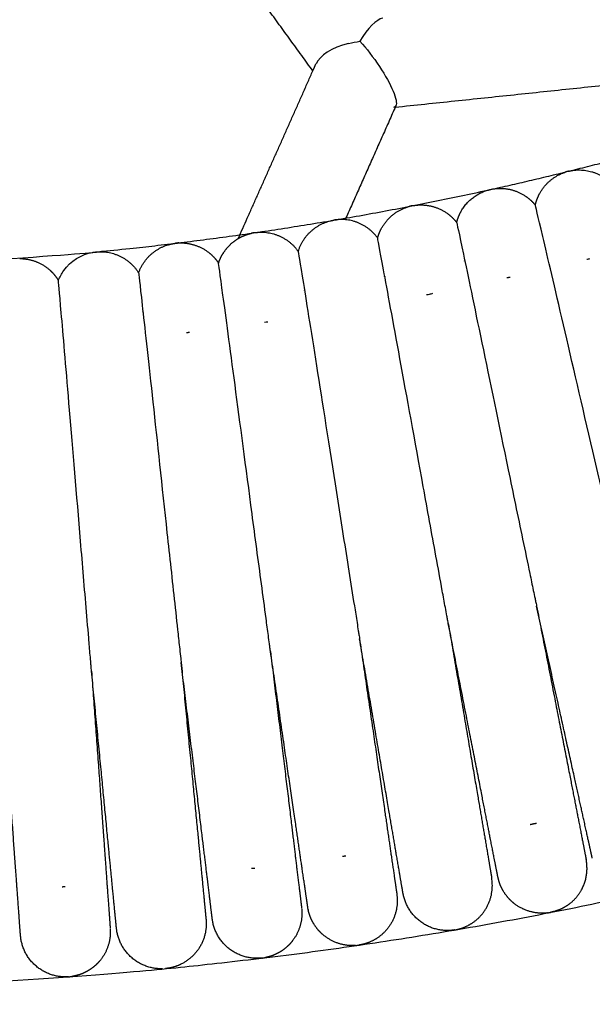
# Model space of a CAD drawing. Units: millimetres. Extents: x 197586 to 219846, y 3015 to 17841.
# Drawn here: x 207462 to 207535, y 10653 to 10778 of the extents above; entities that cross this region are included whole.
import ezdxf

# ---------------------------------------------------------------- set-up
doc = ezdxf.new("R2010")
doc.units = ezdxf.units.MM
doc.dimstyles.new('Qitele', dxfattribs={"dimscale": 85, "dimtxt": 4, "dimasz": 5, "dimexe": 4, "dimexo": 0, "dimgap": 3, "dimtad": 1, "dimdec": 0, "dimrnd": 10, "dimzin": 1, "dimtxsty": 'Standard', "dimblk": 'OBLIQUE', "dimcen": 5, "dimdle": 4, "dimclrd": 256, "dimclre": 256, "dimclrt": 256, "dimadec": 0, "dimazin": 0, "dimtfac": 1, "dimtdec": 0, "dimtmove": 0, "dimatfit": 3, "dimldrblk": 'OBLIQUE', "dimfxl": 6, "dimfxlon": 1, "dimlwd": 40, "dimlwe": 30, "dimarcsym": 0})

# ---------------------------------------------------------------- blocks, each defined once
blk = doc.blocks.new('_Oblique')
at = {"color": 0, "linetype": 'ByBlock', "lineweight": -2}
blk.add_line((-0.5, -0.5), (0.5, 0.5), dxfattribs=at)
blk = doc.blocks.new('*D17')
at = {"lineweight": 40, "transparency": 16777216}
blk.add_line((202125.48, 13320.46), (202125.48, 6325.48), dxfattribs=at)
at = {"lineweight": 30, "transparency": 16777216}
for p, q in [((202635.48, 12980.46), (201785.48, 12980.46)), ((202635.48, 6665.48), (201785.48, 6665.48))]:
    blk.add_line(p, q, dxfattribs=at)
at = {"layer": 'Defpoints', "color": 0, "transparency": 16777216}
for p in [(208644.17, 12980.46), (202125.48, 6665.48), (206632.59, 6665.48)]:
    blk.add_point(p, dxfattribs=at)
at = {"lineweight": 40, "transparency": 16777216, "xscale": 425, "yscale": 425, "zscale": 425}
for p, rotation in [((202125.48, 12980.46), 90), ((202125.48, 6665.48), 270)]:
    blk.add_blockref('_Oblique', p, dxfattribs=dict(at, rotation=rotation))
at = {"transparency": 16777216, "insert": (201645.55, 9846.08), "char_height": 365.5, "attachment_point": 5, "rotation": 90}
blk.add_mtext('6310', dxfattribs=at)
blk = doc.blocks.new('*D18')
at = {"lineweight": 30, "transparency": 16777216}
for p, q in [((205330.37, 15427.26), (205330.37, 16277.26)), ((211957.96, 15427.26), (211957.96, 16277.26))]:
    blk.add_line(p, q, dxfattribs=at)
at = {"lineweight": 40, "transparency": 16777216}
blk.add_line((204990.37, 15937.26), (212297.96, 15937.26), dxfattribs=at)
at = {"layer": 'Defpoints', "color": 0, "transparency": 16777216}
for p in [(211957.96, 15937.26), (205330.37, 10572.86), (211957.96, 10572.84)]:
    blk.add_point(p, dxfattribs=at)
at = {"lineweight": 40, "transparency": 16777216, "xscale": 425, "yscale": 425, "zscale": 425, "rotation": 180}
blk.add_blockref('_Oblique', (205330.37, 15937.26), dxfattribs=at)
at = {"lineweight": 40, "transparency": 16777216, "xscale": 425, "yscale": 425, "zscale": 425}
blk.add_blockref('_Oblique', (211957.96, 15937.26), dxfattribs=at)
at = {"transparency": 16777216, "insert": (208748.19, 16417.18), "char_height": 365.5, "attachment_point": 5}
blk.add_mtext('6630', dxfattribs=at)
blk = doc.blocks.new('*D22')
at = {"lineweight": 30, "transparency": 16777216}
for p, q in [((202718.97, 16303.33), (202718.97, 17153.33)), ((214569.36, 16303.33), (214569.36, 17153.33))]:
    blk.add_line(p, q, dxfattribs=at)
at = {"lineweight": 40, "transparency": 16777216}
blk.add_line((202378.97, 16813.33), (214909.36, 16813.33), dxfattribs=at)
at = {"layer": 'Defpoints', "color": 0, "transparency": 16777216}
for p in [(214569.36, 16813.33), (202718.97, 10284.13), (214569.36, 10284.13)]:
    blk.add_point(p, dxfattribs=at)
at = {"lineweight": 40, "transparency": 16777216, "xscale": 425, "yscale": 425, "zscale": 425, "rotation": 180}
blk.add_blockref('_Oblique', (202718.97, 16813.33), dxfattribs=at)
at = {"lineweight": 40, "transparency": 16777216, "xscale": 425, "yscale": 425, "zscale": 425}
blk.add_blockref('_Oblique', (214569.36, 16813.33), dxfattribs=at)
at = {"transparency": 16777216, "insert": (208644.17, 17293.26), "char_height": 365.5, "attachment_point": 5}
blk.add_mtext('11850', dxfattribs=at)
blk = doc.blocks.new('*D23')
at = {"lineweight": 40, "transparency": 16777216}
blk.add_line((201197.89, 15886.13), (201197.89, 3593.14), dxfattribs=at)
at = {"lineweight": 30, "transparency": 16777216}
for p, q in [((201707.89, 15546.13), (200857.89, 15546.13)), ((201707.89, 3933.14), (200857.89, 3933.14))]:
    blk.add_line(p, q, dxfattribs=at)
at = {"layer": 'Defpoints', "color": 0, "transparency": 16777216}
for p in [(208644.17, 15546.13), (201197.89, 3933.14), (208644.16, 3933.14)]:
    blk.add_point(p, dxfattribs=at)
at = {"lineweight": 40, "transparency": 16777216, "xscale": 425, "yscale": 425, "zscale": 425}
for p, rotation in [((201197.89, 15546.13), 90), ((201197.89, 3933.14), 270)]:
    blk.add_blockref('_Oblique', p, dxfattribs=dict(at, rotation=rotation))
at = {"transparency": 16777216, "insert": (200717.96, 9739.64), "char_height": 365.5, "attachment_point": 5, "rotation": 90}
blk.add_mtext('11610', dxfattribs=at)

msp = doc.modelspace()

# ---------------------------------------------------------------- linework, layer by layer
at = {"color": 0, "lineweight": -3}
for points, weights, degree, knots in [([(207120.91, 10884.41), (207258.01, 10732.7), (207461.96, 10747.51), (207492.3, 10749.71), (207522, 10756.27)], [0.85678865322, 0.831786598402, 1, 0.97079470088, 0.947413705239], 2, [-265.228564, -265.228564, -265.228564, 0, 0, 46.049123, 46.049123, 46.049123]), ([(207527.66, 10754.29), (207527.76, 10754.76), (207527.93, 10755.21), (207528.15, 10755.64), (207528.86, 10757.04), (207530.05, 10758.01), (207531.46, 10758.46)], [0.972328707312, 0.972328707312, 0.972328707312, 0.972328707312, 0.972328707312, 1.02793711798, 1.13915393932], 3, [212.326237, 212.326237, 212.326237, 212.326237, 213.873372, 213.873372, 213.873372, 218.46461, 218.46461, 218.46461, 218.46461]), ([(207517.7, 10752.09), (207517.88, 10752.79), (207518.22, 10753.42), (207519.34, 10755.5), (207521.61, 10756.17)], [0.86717884216, 0.853553390593, 0.853553390593, 0.853553390593, 1], 2, [2.811321, 2.811321, 2.811321, 4.25119, 4.25119, 8.97168, 8.97168, 8.97168]), ([(207522.4, 10756.35), (207523.87, 10756.56), (207525.37, 10756.22), (207526.63, 10755.28), (207527.02, 10754.99), (207527.36, 10754.66), (207527.66, 10754.29)], [0.999998827514, 0.902367869047, 0.853552389814, 0.853552389814, 0.853552389814, 0.853552389814, 0.853552389814], 3, [0, 0, 0, 0, 4.591237, 4.591237, 4.591237, 5.691849, 5.691849, 5.691849, 5.691849]), ([(207507.69, 10750.13), (207507.82, 10750.59), (207508.01, 10751.04), (207508.24, 10751.45), (207509.03, 10752.82), (207510.26, 10753.73), (207511.7, 10754.12)], [0.972328707306, 0.972328707306, 0.972328707306, 0.972328707306, 0.972328707306, 1.02793711797, 1.13915393931], 3, [213.532222, 213.532222, 213.532222, 213.532222, 215.238737, 215.238737, 215.238737, 219.829974, 219.829974, 219.829974, 219.829974]), ([(207512.49, 10754.27), (207513.97, 10754.45), (207515.46, 10754.07), (207516.7, 10753.11), (207517.07, 10752.81), (207517.41, 10752.47), (207517.7, 10752.09)], [1, 0.902368927062, 0.853553390593, 0.853553390593, 0.853553390593, 0.853553390593, 0.853553390593], 3, [0, 0, 0, 0, 4.591238, 4.591238, 4.591238, 5.691799, 5.691799, 5.691799, 5.691799]), ([(207487.55, 10746.94), (207487.7, 10747.4), (207487.9, 10747.83), (207488.16, 10748.23), (207488.65, 10748.99), (207489.29, 10749.61), (207490.04, 10750.06)], [0.972328707304, 0.972328707304, 0.972328707304, 0.972328707304, 0.972328707304, 0.990391170178, 1.02651609593], 3, [212.37224, 212.37224, 212.37224, 212.37224, 213.871295, 213.871295, 213.871295, 216.487959, 216.487959, 216.487959, 216.487959]), ([(207482.51, 10749.5), (207484, 10749.57), (207485.45, 10749.08), (207486.62, 10748.03), (207486.98, 10747.7), (207487.29, 10747.34), (207487.55, 10746.94)], [0.999998827514, 0.902367869047, 0.853552389813, 0.853552389813, 0.853552389813, 0.853552389813, 0.853552389813], 3, [0, 0, 0, 0, 4.591237, 4.591237, 4.591237, 5.691849, 5.691849, 5.691849, 5.691849]), ([(207462.37, 10747.52), (207463.86, 10747.52), (207465.28, 10746.97), (207466.4, 10745.86), (207466.74, 10745.52), (207467.03, 10745.14), (207467.27, 10744.73)], [0.999998827514, 0.902367869047, 0.853552389814, 0.853552389814, 0.853552389814, 0.853552389814, 0.853552389814], 3, [0, 0, 0, 0, 4.591237, 4.591237, 4.591237, 5.691849, 5.691849, 5.691849, 5.691849]), ([(207150.23, 10739.9), (207295.2, 10643.99), (207468.56, 10656.57), (207561.78, 10663.34), (207646.54, 10702.72)], [0.857083971517, 0.876291939482, 1, 0.929447434378, 0.892884488154], 2, [-195.055275, -195.055275, -195.055275, 0, 0, 111.242954, 111.242954, 111.242954]), ([(207534.88, 10671.58), (207534.88, 10671.58), (207534.85, 10671.72), (207534.79, 10671.96), (207534.76, 10672.09), (207534.63, 10672.69), (207534.48, 10673.39), (207533.84, 10676.28), (207533.19, 10679.23), (207532.36, 10682.99), (207531.09, 10688.71), (207529.53, 10695.8), (207527.82, 10703.5)], [1, 1, 1, 1, 1, 1, 1, 1, 1, 1, 1, 1.03233750201, 1.09701250603], 3, [8.997477, 8.997477, 8.997477, 8.997477, 12.914714, 12.914714, 15.457775, 15.457775, 23.383673, 23.383673, 40.128503, 40.128503, 40.128503, 64.295265, 64.295265, 64.295265, 64.295265]), ([(207527.82, 10703.5), (207529.34, 10695.76), (207530.73, 10688.63), (207531.86, 10682.89), (207532.6, 10679.11), (207533.18, 10676.14), (207533.75, 10673.24), (207533.88, 10672.54), (207534, 10671.93), (207534.03, 10671.8), (207534.06, 10671.61), (207534.08, 10671.54), (207534.09, 10671.47), (207534.1, 10671.45), (207534.1, 10671.44), (207534.1, 10671.42), (207534.1, 10671.42)], [0.936357620298, 0.881154800495, 0.853553390593, 0.853553390593, 0.853553390593, 0.853553390593, 0.853553390593, 0.853553390593, 0.853553390593, 0.853553390593, 0.853553390593, 0.853553390593, 0.853553390593, 0.853553390593, 0.853553390593, 0.853553390593, 0.853553390593], 3, [80.340388, 80.340388, 80.340388, 80.340388, 104.506985, 104.506985, 104.506985, 121.539545, 121.539545, 129.601636, 129.601636, 132.188395, 132.188395, 134.720681, 134.720681, 135.958087, 135.958087, 135.967692, 135.967692, 135.967692, 135.967692]), ([(207522.92, 10669.23), (207522.92, 10669.23), (207522.91, 10669.25), (207522.91, 10669.26), (207522.91, 10669.28), (207522.89, 10669.35), (207522.88, 10669.42), (207522.84, 10669.62), (207522.82, 10669.74), (207522.7, 10670.35), (207522.56, 10671.05), (207521.99, 10673.95), (207521.41, 10676.92), (207520.67, 10680.7), (207519.55, 10686.44), (207518.15, 10693.56), (207516.64, 10701.31)], [1, 1, 1, 1, 1, 1, 1, 1, 1, 1, 1, 1, 1, 1, 1, 1.03232497242, 1.09697491726], 3, [8.674635, 8.674635, 8.674635, 8.674635, 8.690844, 8.690844, 9.927871, 9.927871, 12.459377, 12.459377, 15.04534, 15.04534, 23.104948, 23.104948, 40.132265, 40.132265, 40.132265, 64.294344, 64.294344, 64.294344, 64.294344]), ([(207516.64, 10701.31), (207517.97, 10693.53), (207519.19, 10686.38), (207520.17, 10680.61), (207520.82, 10676.81), (207521.33, 10673.83), (207521.83, 10670.92), (207521.95, 10670.21), (207522.05, 10669.6), (207522.07, 10669.47), (207522.11, 10669.28), (207522.12, 10669.21), (207522.13, 10669.14), (207522.13, 10669.12), (207522.14, 10669.1), (207522.14, 10669.1), (207522.14, 10669.1)], [0.936324271119, 0.881143684102, 0.853553390593, 0.853553390593, 0.853553390593, 0.853553390593, 0.853553390593, 0.853553390593, 0.853553390593, 0.853553390593, 0.853553390593, 0.853553390593, 0.853553390593, 0.853553390593, 0.853553390593, 0.853553390593, 0.853553390593], 3, [80.345241, 80.345241, 80.345241, 80.345241, 104.506972, 104.506972, 104.506972, 120.974039, 120.974039, 128.768462, 128.768462, 131.269339, 131.269339, 133.717551, 133.717551, 134.913881, 134.913881, 135.512023, 135.512023, 135.512023, 135.512023]), ([(207505.4, 10699.39), (207506.54, 10691.59), (207507.59, 10684.4), (207508.44, 10678.61), (207508.99, 10674.8), (207509.43, 10671.8), (207509.86, 10668.88), (207509.96, 10668.17), (207510.05, 10667.56), (207510.07, 10667.43), (207510.1, 10667.24), (207510.11, 10667.17), (207510.12, 10667.1), (207510.12, 10667.08), (207510.12, 10667.06), (207510.12, 10667.06), (207510.12, 10667.05)], [0.936368093971, 0.881158291719, 0.853553390593, 0.853553390593, 0.853553390593, 0.853553390593, 0.853553390593, 0.853553390593, 0.853553390593, 0.853553390593, 0.853553390593, 0.853553390593, 0.853553390593, 0.853553390593, 0.853553390593, 0.853553390593, 0.853553390593], 3, [80.338849, 80.338849, 80.338849, 80.338849, 104.506975, 104.506975, 104.506975, 120.973988, 120.973988, 128.768387, 128.768387, 131.269255, 131.269255, 133.71746, 133.71746, 134.913784, 134.913784, 135.511924, 135.511924, 135.511924, 135.511924]), ([(207510.91, 10667.17), (207510.91, 10667.17), (207510.9, 10667.19), (207510.9, 10667.2), (207510.9, 10667.22), (207510.89, 10667.29), (207510.87, 10667.36), (207510.84, 10667.56), (207510.82, 10667.68), (207510.71, 10668.29), (207510.59, 10669), (207510.1, 10671.91), (207509.59, 10674.89), (207508.94, 10678.69), (207507.95, 10684.46), (207506.73, 10691.62), (207505.4, 10699.39)], [1, 1, 1, 1, 1, 1, 1, 1, 1, 1, 1, 1, 1, 1, 1, 1.03234203523, 1.0970261057], 3, [8.675598, 8.675598, 8.675598, 8.675598, 8.696888, 8.696888, 9.933635, 9.933635, 12.46457, 12.46457, 15.049948, 15.049948, 23.107734, 23.107734, 40.131202, 40.131202, 40.131202, 64.299657, 64.299657, 64.299657, 64.299657]), ([(207494.12, 10697.75), (207495.08, 10689.91), (207495.95, 10682.71), (207496.66, 10676.9), (207497.12, 10673.07), (207497.48, 10670.07), (207497.84, 10667.14), (207497.93, 10666.43), (207498, 10665.81), (207498.02, 10665.68), (207498.04, 10665.49), (207498.05, 10665.42), (207498.06, 10665.34), (207498.06, 10665.33), (207498.06, 10665.32), (207498.06, 10665.3), (207498.06, 10665.3)], [0.936371826345, 0.881159535844, 0.853553390593, 0.853553390593, 0.853553390593, 0.853553390593, 0.853553390593, 0.853553390593, 0.853553390593, 0.853553390593, 0.853553390593, 0.853553390593, 0.853553390593, 0.853553390593, 0.853553390593, 0.853553390593, 0.853553390593], 3, [80.33832, 80.33832, 80.33832, 80.33832, 104.50699, 104.50699, 104.50699, 121.543321, 121.543321, 129.607196, 129.607196, 132.194528, 132.194528, 134.727374, 134.727374, 135.965053, 135.965053, 135.970248, 135.970248, 135.970248, 135.970248]), ([(207498.85, 10665.4), (207498.85, 10665.4), (207498.84, 10665.42), (207498.84, 10665.43), (207498.84, 10665.45), (207498.83, 10665.52), (207498.82, 10665.59), (207498.79, 10665.79), (207498.77, 10665.91), (207498.68, 10666.53), (207498.58, 10667.23), (207498.15, 10670.16), (207497.72, 10673.15), (207497.16, 10676.96), (207496.31, 10682.76), (207495.27, 10689.94), (207494.13, 10697.75)], [1, 1, 1, 1, 1, 1, 1, 1, 1, 1, 1, 1, 1, 1, 1, 1.03233896734, 1.09701690202], 3, [8.674641, 8.674641, 8.674641, 8.674641, 8.690879, 8.690879, 9.927904, 9.927904, 12.459407, 12.459407, 15.045366, 15.045366, 23.104964, 23.104964, 40.132258, 40.132258, 40.132258, 64.299567, 64.299567, 64.299567, 64.299567]), ([(207482.81, 10696.39), (207483.57, 10688.53), (207484.27, 10681.3), (207484.84, 10675.47), (207485.21, 10671.63), (207485.5, 10668.62), (207485.78, 10665.68), (207485.85, 10664.97), (207485.91, 10664.35), (207485.93, 10664.23), (207485.94, 10664.03), (207485.95, 10663.96), (207485.96, 10663.89), (207485.96, 10663.87), (207485.96, 10663.85), (207485.96, 10663.85), (207485.96, 10663.84)], [1.09716523764, 1.03238841255, 1, 1, 1, 1, 1, 1, 1, 1, 1, 1, 1, 1, 1, 1, 1], 3, [71.545298, 71.545298, 71.545298, 71.545298, 95.731076, 95.731076, 95.731076, 112.198163, 112.198163, 119.992596, 119.992596, 122.493476, 122.493476, 124.941692, 124.941692, 126.138023, 126.138023, 126.736166, 126.736166, 126.736166, 126.736166]), ([(207486.75, 10663.93), (207486.75, 10663.93), (207486.75, 10663.94), (207486.75, 10663.95), (207486.74, 10663.97), (207486.74, 10664.04), (207486.73, 10664.12), (207486.7, 10664.31), (207486.69, 10664.44), (207486.61, 10665.05), (207486.53, 10665.76), (207486.17, 10668.7), (207485.81, 10671.7), (207485.34, 10675.52), (207484.64, 10681.34), (207483.76, 10688.55), (207482.81, 10696.39)], [1, 1, 1, 1, 1, 1, 1, 1, 1, 1, 1, 1, 1, 1, 1, 1.03238613718, 1.09715841155], 3, [9.120228, 9.120228, 9.120228, 9.120228, 9.718346, 9.718346, 10.914675, 10.914675, 13.36289, 13.36289, 15.86377, 15.86377, 23.658202, 23.658202, 40.125287, 40.125287, 40.125287, 64.310215, 64.310215, 64.310215, 64.310215]), ([(207471.46, 10695.29), (207472.04, 10687.41), (207472.56, 10680.17), (207472.99, 10674.32), (207473.26, 10670.48), (207473.48, 10667.47), (207473.7, 10664.52), (207473.75, 10663.81), (207473.79, 10663.19), (207473.8, 10663.06), (207473.82, 10662.86), (207473.82, 10662.79), (207473.83, 10662.72), (207473.83, 10662.7), (207473.83, 10662.69), (207473.83, 10662.67), (207473.83, 10662.67)], [0.936474284047, 0.881193688411, 0.853553390593, 0.853553390593, 0.853553390593, 0.853553390593, 0.853553390593, 0.853553390593, 0.853553390593, 0.853553390593, 0.853553390593, 0.853553390593, 0.853553390593, 0.853553390593, 0.853553390593, 0.853553390593, 0.853553390593], 3, [80.323365, 80.323365, 80.323365, 80.323365, 104.506981, 104.506981, 104.506981, 121.514742, 121.514742, 129.565095, 129.565095, 132.148088, 132.148088, 134.676687, 134.676687, 135.912293, 135.912293, 135.955669, 135.955669, 135.955669, 135.955669]), ([(207474.62, 10662.74), (207474.62, 10662.75), (207474.62, 10662.75), (207474.62, 10662.77), (207474.62, 10662.79), (207474.61, 10662.86), (207474.6, 10662.93), (207474.58, 10663.13), (207474.57, 10663.25), (207474.51, 10663.87), (207474.44, 10664.58), (207474.16, 10667.52), (207473.86, 10670.53), (207473.49, 10674.37), (207472.93, 10680.2), (207472.23, 10687.43), (207471.46, 10695.29)], [0.853552507171, 0.853552507171, 0.853552507171, 0.853552507171, 0.853552507171, 0.853552507171, 0.853552507171, 0.853552507171, 0.853552507171, 0.853552507171, 0.853552507171, 0.853552507171, 0.853552507171, 0.853552507171, 0.853552507171, 0.881193372457, 0.936475103028], 3, [9.258788, 9.258788, 9.258788, 9.258788, 9.854327, 9.854327, 11.045496, 11.045496, 13.483154, 13.483154, 15.97325, 15.97325, 23.734072, 23.734072, 40.13015, 40.13015, 40.13015, 64.314027, 64.314027, 64.314027, 64.314027]), ([(207462.47, 10661.84), (207462.47, 10661.84), (207462.46, 10661.86), (207462.46, 10661.88), (207462.46, 10661.89), (207462.46, 10661.97), (207462.45, 10662.04), (207462.44, 10662.24), (207462.43, 10662.36), (207462.38, 10662.98), (207462.33, 10663.69), (207462.12, 10666.64), (207461.9, 10669.66), (207461.62, 10673.5), (207461.2, 10679.34), (207460.67, 10686.58), (207460.1, 10694.45)], [1, 1, 1, 1, 1, 1, 1, 1, 1, 1, 1, 1, 1, 1, 1, 1.03232749503, 1.0969824851], 3, [8.673426, 8.673426, 8.673426, 8.673426, 8.682897, 8.682897, 9.920311, 9.920311, 12.452614, 12.452614, 15.039389, 15.039389, 23.101532, 23.101532, 40.134202, 40.134202, 40.134202, 64.297224, 64.297224, 64.297224, 64.297224]), ([(207531.92, 10665.76), (207532.87, 10666.47), (207533.45, 10667.49), (207534.51, 10669.33), (207534.1, 10671.42)], [0.890165149225, 0.853553390593, 0.853553390593, 0.853553390593, 0.971870474011], 2, [2.360241, 2.360241, 2.360241, 4.720489, 4.720489, 8.96347, 8.96347, 8.96347]), ([(207529.2, 10664.67), (207527.73, 10664.49), (207526.24, 10664.87), (207525, 10665.84), (207524.49, 10666.24), (207524.05, 10666.72), (207523.5, 10667.59), (207523.33, 10667.93), (207523.15, 10668.39), (207523.11, 10668.5), (207523.03, 10668.77), (207522.96, 10669.08), (207522.92, 10669.23)], [1, 0.902368927062, 0.853553390593, 0.853553390593, 0.853553390593, 0.853553390593, 0.853553390593, 0.853553390593, 0.853553390593, 0.853553390593, 0.853553390593, 0.853553390593, 0.853553390593], 3, [0, 0, 0, 0, 4.591237, 4.591237, 4.591237, 6.628345, 6.628345, 7.798182, 7.798182, 8.174959, 8.174959, 8.67116, 8.67116, 8.67116, 8.67116]), ([(207498.07, 10665.23), (207498.08, 10665.16), (207498.09, 10665.09), (207498.18, 10663.75), (207497.84, 10662.48), (207497.13, 10661.43), (207496.69, 10660.77), (207496.13, 10660.23), (207495.48, 10659.81)], [0.829934464893, 0.829934464893, 0.829934464893, 0.829934464893, 0.829934464893, 0.829934464893, 0.829934464893, 0.841800686154, 0.865533128674], 3, [210.345316, 210.345316, 210.345316, 210.345316, 210.50886, 210.50886, 213.425266, 213.425266, 213.425266, 215.720888, 215.720888, 215.720888, 215.720888]), ([(207504.9, 10660.54), (207503.42, 10660.43), (207501.96, 10660.88), (207500.76, 10661.91), (207500.27, 10662.34), (207499.85, 10662.84), (207499.35, 10663.73), (207499.19, 10664.08), (207499.04, 10664.55), (207499, 10664.66), (207498.94, 10664.89), (207498.92, 10665.01), (207498.89, 10665.13), (207498.85, 10665.38), (207498.85, 10665.4)], [1, 0.902368927062, 0.853553390593, 0.853553390593, 0.853553390593, 0.853553390593, 0.853553390593, 0.853553390593, 0.853553390593, 0.853553390593, 0.853553390593, 0.853553390593, 0.853553390593, 0.853553390593, 0.853553390593], 3, [0, 0, 0, 0, 4.591237, 4.591237, 4.591237, 6.693754, 6.693754, 7.901153, 7.901153, 8.290028, 8.290028, 8.671374, 8.671374, 8.671755, 8.671755, 8.671755, 8.671755]), ([(207473.84, 10662.61), (207473.84, 10662.53), (207473.84, 10662.46), (207473.87, 10661.12), (207473.48, 10659.87), (207472.71, 10658.85), (207472.24, 10658.22), (207471.66, 10657.7), (207470.98, 10657.32)], [0.829934464894, 0.829934464894, 0.829934464894, 0.829934464894, 0.829934464894, 0.829934464894, 0.829934464894, 0.841800686207, 0.865533128832], 3, [210.345643, 210.345643, 210.345643, 210.345643, 210.509187, 210.509187, 213.425593, 213.425593, 213.425593, 215.721215, 215.721215, 215.721215, 215.721215]), ([(207480.44, 10657.59), (207478.08, 10657.53), (207476.37, 10659.16), (207474.82, 10660.62), (207474.62, 10662.74)], [1, 0.853553390593, 0.853553390593, 0.853553390593, 0.972328707306], 2, [0, 0, 0, 4.720489, 4.720489, 8.971678, 8.971678, 8.971678])]:
    msp.add_rational_spline(points, weights, degree=degree, knots=knots, dxfattribs=at)
for points, weights, degree in [([(207499.49, 10771.29), (207488.09, 10786.98), (207476.46, 10803), (207464.63, 10819.28)], [1.12600256682, 1.13879768556, 1.152554709, 1.16727363715], 3), ([(207499.49, 10771.29), (207499.69, 10771.74), (207499.89, 10772.19)], [0.960481129458, 0.960209133808, 0.959937830043], 2), ([(207568.8, 10772.84), (207539.51, 10769.76), (207509.91, 10766.65)], [0.997770659046, 0.978302629913, 0.96146260894], 2), ([(207490.04, 10750.05), (207494.72, 10760.56), (207499.49, 10771.29)], [0.973987265523, 0.967033441391, 0.960481129458], 2), ([(207509.96, 10766.77), (207506.75, 10759.56), (207503.58, 10752.45)], [0.960409867317, 0.964800389908, 0.969371310443], 2), ([(207509.99, 10766.85), (207509.97, 10766.81), (207509.96, 10766.77)], [0.960363139333, 0.96038650077, 0.960409867317], 2), ([(207522.01, 10756.27), (207531.89, 10758.46), (207541.65, 10761.12)], [0.947408045356, 0.939878280532, 0.932952613165], 2), ([(207531.86, 10758.58), (207531.66, 10758.53), (207531.46, 10758.46)], [1, 0.999364474789, 1], 2), ([(207531.86, 10758.58), (207532.05, 10758.62), (207532.25, 10758.66)], [1, 0.999363201384, 1], 2), ([(207532.25, 10758.66), (207535.46, 10759.21), (207537.56, 10756.73)], [1, 0.868623600924, 1], 2), ([(207521.61, 10756.17), (207521.8, 10756.23), (207522, 10756.27)], [1, 0.999364476078, 1], 2), ([(207512.09, 10754.21), (207511.89, 10754.17), (207511.7, 10754.12)], [1, 0.999364474808, 1], 2), ([(207512.09, 10754.21), (207512.29, 10754.25), (207512.49, 10754.27)], [1, 0.999363201381, 1], 2), ([(207497.64, 10748.42), (207498.58, 10751.53), (207501.74, 10752.3)], [1, 0.868623605428, 1], 2), ([(207501.74, 10752.3), (207501.94, 10752.35), (207502.14, 10752.38)], [1, 0.999364476079, 1], 2), ([(207502.54, 10752.44), (207502.34, 10752.42), (207502.14, 10752.38)], [1, 0.999363201407, 1], 2), ([(207507.69, 10750.13), (207505.77, 10752.76), (207502.54, 10752.44)], [1, 0.868623600263, 1], 2), ([(207490.04, 10750.06), (207490.58, 10750.38), (207491.15, 10750.6), (207491.74, 10750.73)], [1.02651609593, 1.05377649508, 1.09132244287, 1.13915393931], 3), ([(207492.14, 10750.8), (207491.94, 10750.77), (207491.74, 10750.73)], [1, 0.999364474811, 1], 2), ([(207492.14, 10750.8), (207492.34, 10750.83), (207492.54, 10750.85)], [1, 0.999363201403, 1], 2), ([(207492.54, 10750.85), (207495.78, 10751.08), (207497.64, 10748.42)], [1, 0.868623600223, 1], 2), ([(207477.43, 10745.71), (207478.52, 10748.78), (207481.71, 10749.4)], [1, 0.868623605464, 1], 2), ([(207481.71, 10749.4), (207481.91, 10749.44), (207482.11, 10749.46)], [1, 0.99936447608, 1], 2), ([(207482.51, 10749.5), (207482.31, 10749.49), (207482.11, 10749.46)], [1, 0.999363201383, 1], 2), ([(207471.64, 10748.31), (207471.78, 10748.33), (207471.91, 10748.35), (207472.05, 10748.36)], [1, 0.990293733416, 0.981069954673, 0.972328663769], 3), ([(207472.05, 10748.36), (207472.25, 10748.38), (207472.45, 10748.39)], [1, 0.999363201411, 1], 2), ([(207472.45, 10748.39), (207475.7, 10748.47), (207477.43, 10745.71)], [1, 0.868623600221, 1], 2), ([(207518.73, 10747.21), (207518.72, 10747.22), (207518.71, 10747.23)], [0.890866591244, 0.891417855475, 0.891977264069], 2), ([(207508.58, 10745.22), (207508.58, 10745.24), (207508.59, 10745.25)], [0.998445239446, 0.999218707014, 1], 2), ([(207524.46, 10745.14), (207524.26, 10745.1), (207524.06, 10745.07)], [0.972354648127, 0.959629450818, 0.948267291662], 2), ([(207498.44, 10743.49), (207498.43, 10743.5), (207498.42, 10743.51)], [0.998290261863, 0.999140395125, 1], 2), ([(207488.2, 10742), (207488.2, 10742.01), (207488.2, 10742.01), (207488.21, 10742.02)], [0.739504778273, 0.739762450475, 0.740021723255, 0.740282596613], 3), ([(207467.68, 10739.76), (207467.69, 10739.77), (207467.69, 10739.78), (207467.69, 10739.78)], [0.739587489926, 0.739817915589, 0.740049617838, 0.740282596674], 3), ([(207467.69, 10739.78), (207467.7, 10739.78), (207467.71, 10739.77), (207467.71, 10739.76)], [0.74028259989, 0.739976785502, 0.739673170661, 0.739371755367], 3), ([(207477.98, 10740.75), (207477.97, 10740.77), (207477.96, 10740.78)], [0.998461251047, 0.999226793865, 1], 2), ([(207483.48, 10738.15), (207483.61, 10738.16), (207483.75, 10738.18), (207483.88, 10738.21)], [0.806969141306, 0.799904968507, 0.793220472224, 0.786915652458], 3), ([(207482.81, 10696.39), (207482.81, 10696.39), (207482.81, 10696.39), (207482.81, 10696.39)], [1.09720304408, 1.09719044071, 1.09717783856, 1.09716523764], 3), ([(207527.42, 10675.92), (207527.28, 10675.89), (207527.15, 10675.86), (207527.02, 10675.83)], [0.945448397438, 0.937181036422, 0.929357448227, 0.921977632851], 3), ([(207527.82, 10675.98), (207527.68, 10675.97), (207527.55, 10675.95), (207527.42, 10675.92)], [0.948148606693, 0.955750459768, 0.963810487467, 0.972328689791], 3), ([(207503.66, 10671.86), (207503.53, 10671.84), (207503.4, 10671.82), (207503.26, 10671.79)], [0.945448397584, 0.937178549746, 0.929352741742, 0.921970973571], 3), ([(207492.13, 10670.3), (207491.99, 10670.3), (207491.85, 10670.28), (207491.72, 10670.27)], [0.786880143156, 0.793195372267, 0.799891704975, 0.806969141279], 3), ([(207519.82, 10663.49), (207522.74, 10665.56), (207522.14, 10669.09)], [1, 0.846602421227, 1], 2), ([(207468.14, 10667.96), (207468.01, 10667.96), (207467.87, 10667.95), (207467.74, 10667.94)], [0.78691565256, 0.793220472318, 0.799904968591, 0.806969141379], 3), ([(207510.12, 10667.05), (207510.64, 10663.5), (207507.67, 10661.5)], [1, 0.846595115638, 1], 2), ([(207510.12, 10667.05), (207510.12, 10667.05), (207510.12, 10667.05)], [0.999787777014, 0.999893740183, 1], 2), ([(207517.08, 10662.46), (207511.8, 10661.94), (207510.91, 10667.17)], [1, 0.731931727172, 0.999846140169], 2), ([(207531.92, 10665.76), (207531.33, 10665.32), (207530.68, 10665.01), (207530, 10664.83)], [0.865533022738, 0.889265396398, 0.924863956888, 0.972328704208], 3), ([(207485.96, 10663.84), (207486.35, 10659.9), (207482.78, 10658.16)], [1, 0.821118553007, 1], 2), ([(207486.75, 10663.92), (207486.75, 10663.93), (207486.75, 10663.93)], [1, 0.999999721713, 0.999999717709], 2), ([(207492.69, 10658.92), (207487.39, 10658.66), (207486.75, 10663.92)], [1, 0.731872597569, 1], 2), ([(207529.2, 10664.67), (207529.4, 10664.7), (207529.6, 10664.74)], [1, 0.999364156103, 1], 2), ([(207530, 10664.83), (207529.8, 10664.77), (207529.6, 10664.74)], [1, 0.99936351606, 1], 2), ([(207517.48, 10662.51), (207517.28, 10662.48), (207517.08, 10662.46)], [1, 0.999364156102, 1], 2), ([(207517.48, 10662.51), (207517.68, 10662.55), (207517.88, 10662.6)], [1, 0.999363516067, 1], 2), ([(207517.88, 10662.6), (207518.94, 10662.86), (207519.82, 10663.49)], [1, 0.982290284552, 1], 2), ([(207468.15, 10656.56), (207462.85, 10656.56), (207462.47, 10661.84)], [1, 0.731950204355, 0.999788279772], 2), ([(207507.67, 10661.5), (207506.77, 10660.89), (207505.71, 10660.66)], [1, 0.982290284582, 1], 2), ([(207504.9, 10660.54), (207505.11, 10660.56), (207505.31, 10660.59)], [1, 0.999364156099, 1], 2), ([(207505.71, 10660.66), (207505.51, 10660.62), (207505.31, 10660.59)], [1, 0.999363516059, 1], 2), ([(207493.09, 10658.95), (207492.89, 10658.93), (207492.69, 10658.92)], [1, 0.9993641561, 1], 2), ([(207493.09, 10658.95), (207493.29, 10658.98), (207493.49, 10659.02)], [1, 0.999363516065, 1], 2), ([(207495.48, 10659.81), (207494.86, 10659.42), (207494.19, 10659.15), (207493.49, 10659.02)], [0.865533128674, 0.889265502409, 0.924864028621, 0.972328707307], 3), ([(207481.24, 10657.67), (207481.04, 10657.64), (207480.84, 10657.62)], [1, 0.999363516075, 1], 2), ([(207482.78, 10658.16), (207482.05, 10657.81), (207481.24, 10657.67)], [1, 0.989895989528, 1], 2), ([(207468.56, 10656.58), (207468.36, 10656.56), (207468.15, 10656.56)], [1, 0.999364156107, 1], 2), ([(207468.56, 10656.58), (207468.76, 10656.59), (207468.96, 10656.62)], [1, 0.999363516067, 1], 2), ([(207470.98, 10657.32), (207470.35, 10656.95), (207469.66, 10656.72), (207468.96, 10656.62)], [0.865533128832, 0.889265502568, 0.924864028726, 0.972328707308], 3)]:
    msp.add_rational_spline(points, weights, degree=degree, dxfattribs=at)
for points in [[(207508.34, 10777.95), (207507.57, 10777.84), (207506.43, 10776.69), (207505.46, 10775.03)], [(207504.01, 10774.76), (207501.82, 10774.22), (207500.39, 10773.21), (207499.91, 10772.18)], [(207504.01, 10774.76), (207504.48, 10774.88), (207504.97, 10774.97), (207505.46, 10775.03)], [(207505.46, 10775.03), (207506.3, 10774.13), (207507.13, 10773.01), (207507.92, 10771.85)], [(207507.92, 10771.85), (207509.44, 10769.55), (207510.33, 10767.5), (207510, 10766.84)], [(207509.96, 10766.77), (207509.89, 10766.69), (207509.81, 10766.64), (207509.69, 10766.63)], [(207522, 10756.27), (207522.13, 10756.3), (207522.27, 10756.33), (207522.4, 10756.35)], [(207528.79, 10749.46), (207528.8, 10749.45), (207528.8, 10749.44), (207528.81, 10749.43)], [(207518.71, 10747.2), (207518.71, 10747.21), (207518.71, 10747.22), (207518.72, 10747.23)], [(207534.19, 10747.43), (207534.32, 10747.45), (207534.45, 10747.48), (207534.58, 10747.51)], [(207508.59, 10745.25), (207508.59, 10745.24), (207508.6, 10745.23), (207508.61, 10745.22)], [(207513.88, 10742.96), (207514.01, 10742.98), (207514.15, 10743), (207514.28, 10743.02)], [(207514.28, 10743.02), (207514.41, 10743.05), (207514.55, 10743.08), (207514.68, 10743.12)], [(207488.21, 10742.02), (207488.21, 10742.01), (207488.22, 10742), (207488.23, 10741.99)], [(207493.38, 10739.48), (207493.52, 10739.49), (207493.65, 10739.5), (207493.79, 10739.52)]]:
    msp.add_open_spline(points, degree=3, dxfattribs=at)
for points, knots in [([(207538.95, 10705.98), (207538.95, 10705.98), (207538.88, 10706.27), (207538.81, 10706.58), (207538.77, 10706.75), (207538.65, 10707.26), (207538.57, 10707.6), (207538.33, 10708.64), (207538.16, 10709.35), (207537.66, 10711.49), (207537.32, 10712.94), (207536.3, 10717.3), (207535.62, 10720.24), (207533.6, 10728.9), (207532.32, 10734.44), (207530.13, 10743.84), (207529.22, 10747.7), (207527.99, 10752.92), (207527.66, 10754.29), (207527.66, 10754.29)], [-0.5552026, -0.5552026, -0.5552026, -0.5552026, -0.5512108, -0.5512108, -0.5468825, -0.5468825, -0.538226, -0.538226, -0.5209129, -0.5209129, -0.4862868, -0.4862868, -0.4170346, -0.4170346, -0.278046, -0.278046, -0.139023, -0.139023, 0, 0, 0, 0]), ([(207517.7, 10752.09), (207517.7, 10752.09), (207518, 10750.71), (207519.1, 10745.46), (207519.91, 10741.58), (207521.88, 10732.13), (207523.03, 10726.56), (207524.83, 10717.86), (207525.45, 10714.9), (207526.36, 10710.52), (207526.66, 10709.07), (207527.11, 10706.92), (207527.26, 10706.21), (207527.48, 10705.16), (207527.55, 10704.82), (207527.66, 10704.31), (207527.69, 10704.14), (207527.76, 10703.82), (207527.83, 10703.5), (207527.82, 10703.5)], [0, 0, 0, 0, 0.1442721, 0.1442721, 0.2885442, 0.2885442, 0.4327804, 0.4327804, 0.5045603, 0.5045603, 0.5404502, 0.5404502, 0.5583952, 0.5583952, 0.5673677, 0.5673677, 0.5718539, 0.5718539, 0.5760339, 0.5760339, 0.5760339, 0.5760339]), ([(207516.64, 10701.31), (207516.64, 10701.31), (207516.58, 10701.64), (207516.52, 10701.95), (207516.49, 10702.12), (207516.4, 10702.63), (207516.33, 10702.98), (207516.14, 10704.03), (207516.01, 10704.75), (207515.61, 10706.9), (207515.35, 10708.36), (207514.54, 10712.77), (207514, 10715.73), (207512.41, 10724.48), (207511.39, 10730.08), (207509.65, 10739.57), (207508.93, 10743.47), (207507.95, 10748.75), (207507.69, 10750.13), (207507.69, 10750.13)], [-0.5760105, -0.5760105, -0.5760105, -0.5760105, -0.5718539, -0.5718539, -0.5673677, -0.5673677, -0.5583952, -0.5583952, -0.5404502, -0.5404502, -0.5045603, -0.5045603, -0.4327804, -0.4327804, -0.2885442, -0.2885442, -0.1442721, -0.1442721, 0, 0, 0, 0]), ([(207467.27, 10744.73), (207467.45, 10745.18), (207467.67, 10745.6), (207467.95, 10745.99), (207468.83, 10747.22), (207470.16, 10748.06), (207471.64, 10748.31)], [130.45277, 130.45277, 130.45277, 130.45277, 131.951825, 131.951825, 131.951825, 136.543062, 136.543062, 136.543062, 136.543062]), ([(207497.64, 10748.42), (207497.64, 10748.42), (207497.87, 10747.03), (207498.72, 10741.72), (207499.34, 10737.81), (207500.85, 10728.28), (207501.73, 10722.66), (207503.11, 10713.88), (207503.58, 10710.9), (207504.28, 10706.48), (207504.51, 10705.01), (207504.86, 10702.84), (207504.97, 10702.13), (207505.14, 10701.07), (207505.19, 10700.72), (207505.27, 10700.21), (207505.3, 10700.04), (207505.35, 10699.72), (207505.41, 10699.39), (207505.4, 10699.39)], [0, 0, 0, 0, 0.1442721, 0.1442721, 0.2885442, 0.2885442, 0.4327804, 0.4327804, 0.5045603, 0.5045603, 0.5404502, 0.5404502, 0.5583952, 0.5583952, 0.5673677, 0.5673677, 0.5718539, 0.5718539, 0.5760303, 0.5760303, 0.5760303, 0.5760303]), ([(207494.13, 10697.75), (207494.13, 10697.75), (207494.08, 10698.08), (207494.04, 10698.39), (207494.02, 10698.56), (207493.95, 10699.08), (207493.9, 10699.43), (207493.76, 10700.49), (207493.66, 10701.21), (207493.37, 10703.38), (207493.18, 10704.85), (207492.58, 10709.29), (207492.18, 10712.28), (207491.02, 10721.09), (207490.27, 10726.73), (207489, 10736.3), (207488.47, 10740.23), (207487.74, 10745.55), (207487.55, 10746.94), (207487.55, 10746.94)], [-0.5760102, -0.5760102, -0.5760102, -0.5760102, -0.571854, -0.571854, -0.5673677, -0.5673677, -0.5583952, -0.5583952, -0.5404503, -0.5404503, -0.5045603, -0.5045603, -0.4327804, -0.4327804, -0.2885442, -0.2885442, -0.1442721, -0.1442721, 0, 0, 0, 0]), ([(207471.47, 10695.29), (207471.47, 10695.29), (207471.44, 10695.59), (207471.41, 10695.91), (207471.4, 10696.08), (207471.35, 10696.6), (207471.32, 10696.95), (207471.23, 10698.02), (207471.17, 10698.74), (207470.99, 10700.93), (207470.86, 10702.41), (207470.48, 10706.88), (207470.23, 10709.89), (207469.49, 10718.75), (207469.02, 10724.41), (207468.2, 10734.03), (207467.87, 10737.98), (207467.4, 10743.33), (207467.27, 10744.73), (207467.27, 10744.73)], [-0.5552017, -0.5552017, -0.5552017, -0.5552017, -0.5512108, -0.5512108, -0.5468826, -0.5468826, -0.538226, -0.538226, -0.520913, -0.520913, -0.4862869, -0.4862869, -0.4170346, -0.4170346, -0.278046, -0.278046, -0.139023, -0.139023, 0, 0, 0, 0]), ([(207477.43, 10745.71), (207477.43, 10745.71), (207477.58, 10744.31), (207478.18, 10738.97), (207478.61, 10735.04), (207479.66, 10725.44), (207480.26, 10719.79), (207481.22, 10710.94), (207481.55, 10707.93), (207482.04, 10703.46), (207482.2, 10701.98), (207482.44, 10699.79), (207482.52, 10699.06), (207482.67, 10697.66), (207482.79, 10696.51), (207482.81, 10696.4)], [0, 0, 0, 0, 0.1012728, 0.1012728, 0.2025456, 0.2025456, 0.3037947, 0.3037947, 0.3544065, 0.3544065, 0.3797125, 0.3797125, 0.3923654, 0.3923654, 0.4047469, 0.4047469, 0.4047469, 0.4047469])]:
    msp.add_open_spline(points, degree=3, knots=knots, dxfattribs=at)

# ---------------------------------------------------------------- dimensions: what is measured, and where the dimension line sits
dim = msp.add_linear_dim(base=(214569.36, 16813.33), p1=(202718.97, 10284.13), p2=(214569.36, 10284.13), dimstyle='Qitele', override={"dimtxt": 4.3, "dimgap": 3.4})
dim.commit()
dim.dimension.update_dxf_attribs({"geometry": '*D22', "text_midpoint": (208644.17, 17293.26)})
dim = msp.add_linear_dim(base=(211957.96, 15937.26), p1=(205330.37, 10572.86), p2=(211957.96, 10572.84), dimstyle='Qitele', override={"dimtxt": 4.3, "dimgap": 3.4})
dim.commit()
dim.dimension.update_dxf_attribs({"geometry": '*D18', "text_midpoint": (208748.19, 15937.26), "dimtype": 160})
for base, p1, p2, picture, middle in [((201197.89, 3933.14), (208644.17, 15546.13), (208644.16, 3933.14), '*D23', (201197.89, 9739.64)), ((202125.48, 6665.48), (208644.17, 12980.46), (206632.59, 6665.48), '*D17', (202125.48, 9846.08))]:
    dim = msp.add_linear_dim(base=base, p1=p1, p2=p2, angle=90, dimstyle='Qitele', override={"dimtxt": 4.3, "dimgap": 3.4})
    dim.commit()
    dim.dimension.update_dxf_attribs({"geometry": picture, "text_midpoint": middle, "dimtype": 160})

doc.saveas('drawing.dxf')
